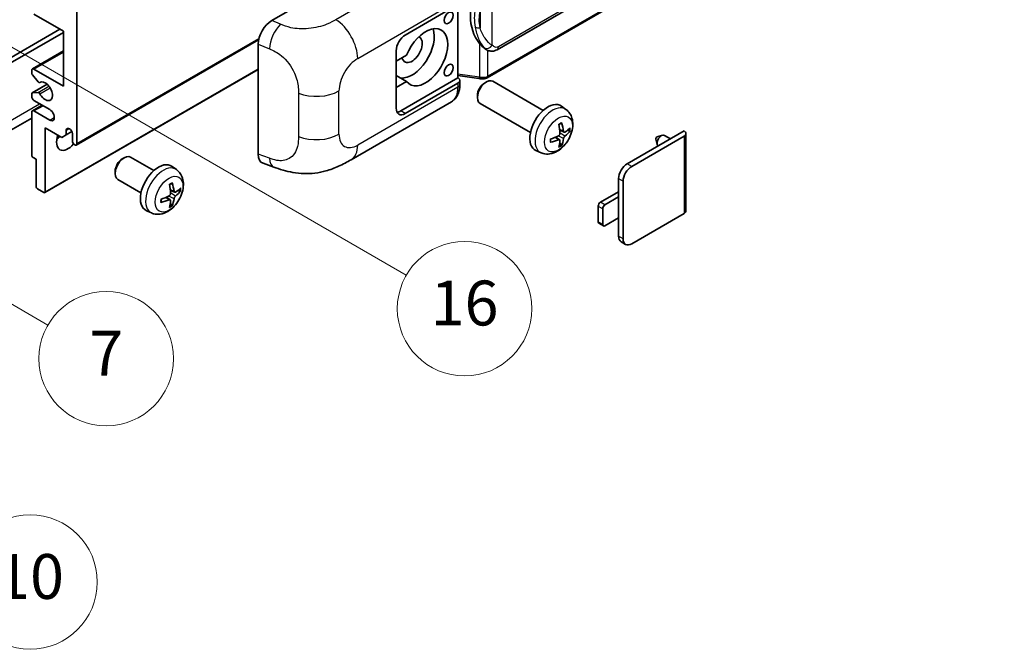
# Model space of a CAD drawing. Units: millimetres. Extents: x 18 to 12014, y 1 to 1546.
# Drawn here: x 371 to 547, y 562 to 674 of the extents above; entities that cross this region are included whole.
import ezdxf

# ---------------------------------------------------------------- set-up
doc = ezdxf.new("R2010")
doc.units = ezdxf.units.MM
for name, color, linetype, lineweight in [('Symbol (TK)', 100, 'Continuous', 18), ('Visible (ISO)', 7, 'Continuous', 35), ('Visible Narrow (ISO)', 7, 'Continuous', 25)]:
    doc.layers.add(name, color=color, linetype=linetype, lineweight=lineweight)
doc.styles.add('Note Text (TK2)', font='MS PGothic.ttf')

# ---------------------------------------------------------------- blocks, each defined once
blk = doc.blocks.new('バルーン5')
at = {"layer": 'Symbol (TK)', "color": 100}
for p, q in [((93.876, 156.612), (91.711, 157.862)), ((94.126, 157.045), (91.711, 157.862)), ((91.711, 157.862), (93.626, 156.179)), ((93.876, 156.612), (100.574, 152.745))]:
    blk.add_line(p, q, dxfattribs=at)
at = {"layer": 'Symbol (TK)'}
blk.add_circle((103.172, 151.245), 3, dxfattribs=at)
at = {"layer": 'Symbol (TK)', "color": 7, "insert": (103.172, 151.233), "char_height": 2, "attachment_point": 5, "style": 'Note Text (TK2)'}
blk.add_mtext('10', dxfattribs=at)
blk = doc.blocks.new('バルーン14')
at = {"layer": 'Symbol (TK)', "color": 100}
for p, q in [((96.492, 167.021), (94.327, 168.271)), ((96.742, 167.454), (94.327, 168.271)), ((94.327, 168.271), (96.242, 166.588)), ((96.492, 167.021), (103.968, 162.704))]:
    blk.add_line(p, q, dxfattribs=at)
at = {"layer": 'Symbol (TK)'}
blk.add_circle((106.567, 161.204), 3, dxfattribs=at)
at = {"layer": 'Symbol (TK)', "color": 7, "insert": (106.567, 161.186), "char_height": 2, "attachment_point": 5, "style": 'Note Text (TK2)'}
blk.add_mtext('7', dxfattribs=at)
blk = doc.blocks.new('バルーン15')
at = {"layer": 'Symbol (TK)', "color": 100}
for p, q in [((102.08, 175.254), (99.915, 176.504)), ((102.33, 175.687), (99.915, 176.504)), ((99.915, 176.504), (101.83, 174.821)), ((102.08, 175.254), (119.959, 164.932))]:
    blk.add_line(p, q, dxfattribs=at)
at = {"layer": 'Symbol (TK)'}
blk.add_circle((122.557, 163.432), 3, dxfattribs=at)
at = {"layer": 'Symbol (TK)', "color": 7, "insert": (122.557, 163.426), "char_height": 2, "attachment_point": 5, "style": 'Note Text (TK2)'}
blk.add_mtext('16', dxfattribs=at)

msp = doc.modelspace()

# ---------------------------------------------------------------- linework, layer by layer
at = {"layer": 'Visible (ISO)'}
for p, q in [((456.3809, 668.6864), (546.3814, 720.6483)), ((546.7804, 716.896), (454.6024, 663.6771)), ((416.1879, 673.885), (440.4031, 687.8656)), ((439.9985, 671.3021), (449.3992, 676.7296)), ((449.3997, 676.7299), (449.3997, 663.666)), ((378.9853, 672.002), (373.7325, 675.0347)), ((381.4097, 675.5013), (381.4097, 651.9395)), ((331.1041, 645.0576), (378.3792, 672.3519)), ((331.9122, 644.591), (378.9853, 671.7687)), ((378.9853, 662.204), (378.9853, 672.002)), ((381.2913, 651.6779), (413.8184, 670.4574)), ((413.7346, 650.0563), (413.7346, 669.6861)), ((373.4468, 665.265), (378.9853, 668.4627)), ((438.3823, 658.2382), (438.3823, 668.5027)), ((440.2295, 667.7029), (438.3823, 666.6365)), ((454.4578, 668.6998), (454.4363, 668.7122)), ((373.3285, 664.5087), (373.3285, 665.0035)), ((374.4812, 662.9319), (373.4522, 664.1932)), ((373.7325, 665.2367), (378.9853, 662.204)), ((375.6818, 643.1977), (413.7346, 665.1674)), ((438.3823, 664.829), (438.4333, 664.7996)), ((438.3823, 664.7702), (438.4333, 664.7996)), ((373.3995, 660.9708), (376.0855, 662.5216)), ((374.7713, 662.8106), (374.9045, 662.8874)), ((440.2295, 663.0372), (438.3823, 664.1037)), ((438.3823, 661.9708), (440.2295, 663.0372)), ((449.3997, 663.666), (439.1904, 657.7716)), ((449.3992, 662.7325), (439.9985, 657.3051)), ((449.3997, 664.0936), (453.1421, 663.5512)), ((449.3997, 663.666), (449.4269, 663.6491)), ((449.7339, 662.4806), (449.7339, 663.1991)), ((454.141, 662.7366), (454.4882, 662.937)), ((464.6178, 657.8613), (455.6306, 663.05)), ((373.3285, 660.3378), (373.3285, 660.8138)), ((373.4497, 660.9863), (374.4786, 661.0782)), ((376.561, 658.0049), (373.7325, 659.6379)), ((430.3214, 649.0669), (448.2488, 659.4173)), ((452.8715, 660.5378), (452.8715, 660.1369)), ((462.332, 653.9023), (453.3449, 659.091)), ((373.3285, 649.8866), (373.3285, 657.5383)), ((373.4468, 657.7999), (375.1814, 658.8014)), ((373.7325, 657.7716), (376.561, 656.1386)), ((468.6768, 658.025), (467.8771, 658.6087)), ((373.3285, 656.4989), (329.2309, 631.0391)), ((375.7528, 654.7389), (375.7528, 643.3546)), ((378.7025, 653.036), (375.7528, 654.7389)), ((379.5106, 654.3423), (379.9917, 654.6201)), ((379.5106, 654.3423), (379.5106, 653.5025)), ((379.5106, 653.5025), (380.4987, 654.073)), ((380.6016, 652.4061), (380.6016, 653.7125)), ((468.3346, 653.9832), (467.5718, 654.3208)), ((468.8907, 654.2866), (469.2515, 654.1988)), ((479.5965, 648.3469), (489.7587, 654.214)), ((490.0934, 653.7475), (490.0934, 639.937)), ((379.5106, 653.5025), (378.7025, 653.036)), ((467.549, 652.6224), (466.8752, 653.1143)), ((467.8207, 651.7206), (467.5643, 651.9892)), ((480.4046, 647.8804), (489.7587, 653.2809)), ((484.7327, 652.7582), (484.9502, 651.7935)), ((484.9507, 653.1358), (485.8949, 653.4298)), ((487.3172, 652.8045), (486.2752, 653.4061)), ((464.2198, 650.3052), (463.3145, 650.7059)), ((374.1366, 649.1401), (373.5709, 649.4667)), ((374.1366, 644.2878), (374.1366, 649.1401)), ((389.4912, 649.2061), (389.8384, 649.4065)), ((395.1193, 647.1302), (390.9809, 649.5195)), ((414.6277, 648.4226), (416.5251, 647.7478)), ((388.2217, 647.0073), (388.2218, 646.6064)), ((399.1783, 647.2939), (398.3786, 647.8776)), ((392.8335, 643.1712), (388.6952, 645.5605)), ((478.0611, 642.4215), (478.0611, 645.6875)), ((478.8692, 634.9564), (478.8692, 645.2209)), ((375.5104, 643.2147), (374.379, 643.8679)), ((398.8361, 643.2521), (398.0733, 643.5897)), ((399.3922, 643.5555), (399.753, 643.4677)), ((474.8286, 641.4884), (478.0611, 643.3546)), ((398.0505, 641.8913), (397.3767, 642.3832)), ((478.0611, 642.4215), (475.6367, 641.0218)), ((478.0611, 638.6889), (478.0611, 642.4215)), ((394.7213, 639.5741), (393.816, 639.9748)), ((398.3222, 640.9895), (398.0658, 641.2581)), ((474.4245, 637.9891), (474.4245, 640.7885)), ((475.2327, 640.3219), (475.2327, 637.5225)), ((475.6367, 637.2892), (478.0611, 638.6889)), ((478.0611, 635.423), (478.0611, 638.6889)), ((489.7587, 639.4704), (480.4046, 634.0699)), ((475.351, 637.2609), (474.5429, 637.7275)), ((479.3189, 633.9624), (478.5108, 634.4289))]:
    msp.add_line(p, q, dxfattribs=at)
for centre, major_axis, ratio, start_param, end_param in [((457.2812, 674.9152), (0.5232, 7.013), 0.80430597, 0.8807959, 2.44577737), ((416.2043, 671.0934), (-1.7721, -2.9608), 0.58101844, 3.94848943, 5.51262657), ((439.9985, 669.4359), (-1.1429, -1.9795), 0.57735027, 3.92699082, 5.49778714), ((441.2107, 668.736), (-2.8, -4.8497), 0.57735027, 0.2499761, 2.6938603), ((443.6351, 667.3363), (2.8, 4.8497), 0.57735027, 2.89161655, 8.10395773), ((441.2107, 668.736), (-1.2857, -2.2269), 0.57735027, 5.72188024, 9.47442678), ((373.7325, 664.7702), (-0.2857, 0.4949), 0.57735027, 5.49778714, 7.06858347), ((373.5709, 664.3688), (-0.1714, 0.2969), 0.57735027, 0.78539816, 1.8445595), ((441.2107, 668.736), (-2.4286, -4.2064), 0.57735027, 6.10097855, 6.12666207), ((374.5999, 663.1075), (0.1714, -0.2969), 0.57735027, 4.98615215, 6.34717957), ((375.7528, 661.2709), (0.9143, -1.5836), 0.57735027, 4.64831773, 9.48877222), ((448.5911, 663.1991), (1.1429, 0), 0.57735027, 5.49778714, 7.03367689), ((454.4878, 661.0705), (-1.1429, -1.9795), 0.57735027, 3.14159265, 6.28318531), ((454.1407, 661.2709), (-0.8975, -1.5545), 0.57735027, 3.92675802, 5.49801994), ((373.5709, 660.6739), (-0.1714, 0.2969), 0.57735027, 6.02138592, 7.06858347), ((374.5998, 660.7658), (-0.1714, 0.2969), 0.57735027, 4.64831773, 6.02138592), ((373.7325, 660.1045), (-0.2857, 0.4949), 0.57735027, 0.78539816, 2.35619449), ((465.4544, 654.7389), (-2.2857, -3.959), 0.57735027, 3.0796893, 6.34508866), ((373.7325, 657.3051), (-0.2857, 0.4949), 0.57735027, 5.49778714, 7.06858347), ((376.561, 657.0718), (0.5714, -0.9897), 0.57735027, 5.49778714, 8.6393798), ((439.9985, 659.1713), (-1.1429, -1.9795), 0.57735027, 5.49778714, 7.06858347), ((439.1904, 659.6379), (-1.1429, -1.9795), 0.57735027, 0.36136712, 0.78539816), ((462.8295, 656.378), (2.9332, -6.8231), 0.55353421, 0.95931878, 1.19830308), ((462.6038, 656.2477), (-4.4679, 5.9326), 0.59526289, 3.96282307, 4.20180736), ((380.0561, 653.9531), (-0.3884, 0.6727), 0.57735027, 4.04450246, 6.95107183), ((462.7109, 656.1859), (-7.4236, -0.2184), 0.49462411, 2.44776077, 2.68674507), ((462.7109, 656.4465), (7.4226, -0.2509), 0.65417299, 5.62601221, 5.86499651), ((488.9505, 653.7475), (1.1429, 0), 0.57735027, 5.49778714, 7.06858347), ((379.7935, 653.3392), (-1.4286, -2.4744), 0.57735027, 4.99914553, 7.5883573), ((377.3691, 654.7389), (1.4286, 2.4744), 0.57735027, 4.15479015, 4.42563243), ((381.0056, 652.1728), (0.2857, -0.4949), 0.57735027, 3.92699082, 7.06858347), ((462.7224, 656.1926), (-7.3756, -0.8713), 0.55353421, 1.94328958, 2.18227387), ((462.7224, 656.4532), (7.3717, -0.903), 0.59526289, 5.2229706, 5.46195489), ((462.8295, 656.3914), (3.5227, -6.5382), 0.49462411, 0.45484759, 0.69383188), ((462.6038, 656.2611), (-3.9286, 6.3027), 0.65417299, 3.55978145, 3.79876575), ((484.9099, 652.9076), (-0.1286, -0.2227), 0.57735027, 3.70058252, 5.72419544), ((485.718, 652.4411), (-0.5571, -0.965), 0.57735027, 3.14159265, 6.16066097), ((373.5709, 649.7466), (-0.1714, 0.2969), 0.57735027, 0.78539816, 2.35619449), ((389.838, 647.54), (-1.1429, -1.9795), 0.57735027, 3.14159265, 6.28318531), ((389.4909, 647.7404), (-0.8975, -1.5545), 0.57735027, 3.92675802, 5.49801994), ((395.9559, 644.0078), (-2.2857, -3.959), 0.57735027, 3.0796893, 6.34508866), ((416.2043, 651.5008), (-1.7827, -2.9813), 0.57333637, 5.51880849, 6.397242), ((479.5965, 646.574), (-1.0857, -1.8805), 0.57735027, 3.92699082, 5.49778714), ((480.4046, 646.1074), (1.0857, 1.8805), 0.57735027, 0.78539816, 2.35619449), ((393.1053, 645.5166), (-4.4679, 5.9326), 0.59526289, 3.96282307, 4.20180736), ((374.379, 644.1478), (-0.1714, 0.2969), 0.57735027, 0.78539816, 2.35619449), ((375.5104, 643.4946), (0.1714, -0.2969), 0.57735027, 5.49778714, 7.06858347), ((393.331, 645.6469), (2.9332, -6.8231), 0.55353421, 0.95931878, 1.19830308), ((393.2124, 645.4548), (-7.4236, -0.2184), 0.49462411, 2.44776077, 2.68674507), ((393.2124, 645.7154), (7.4226, -0.2509), 0.65417299, 5.62601221, 5.86499651), ((393.2239, 645.4615), (-7.3756, -0.8713), 0.55353421, 1.94328958, 2.18227387), ((393.2239, 645.7221), (7.3717, -0.903), 0.59526289, 5.2229706, 5.46195489), ((393.331, 645.6603), (3.5227, -6.5382), 0.49462411, 0.45484759, 0.69383188), ((393.1053, 645.53), (-3.9286, 6.3027), 0.65417299, 3.55978145, 3.79876575), ((474.8286, 641.0218), (-0.2857, -0.4949), 0.57735027, 3.92699082, 5.49778714), ((475.6367, 640.5552), (0.2857, 0.4949), 0.57735027, 0.78539816, 2.35619449), ((488.9505, 639.937), (1.1429, 0), 0.57735027, 5.49778714, 6.28318531), ((474.8286, 638.2224), (-0.2857, -0.4949), 0.57735027, 5.49778714, 6.28318531), ((475.6367, 637.7558), (-0.2857, -0.4949), 0.57735027, 5.49778714, 7.06858347), ((479.5965, 636.3094), (-1.0857, -1.8805), 0.57735027, 5.49778714, 6.28318531), ((480.4046, 635.8429), (-1.0857, -1.8805), 0.57735027, 5.49778714, 7.06858347)]:
    msp.add_ellipse(centre, major_axis=major_axis, ratio=ratio, start_param=start_param, end_param=end_param, dxfattribs=at)
for centre in [(447.7363, 674.3698), (447.7363, 665.0385)]:
    msp.add_ellipse(centre, major_axis=(-0.5714, -0.9897), ratio=0.57735027, dxfattribs=at)
for points, knots in [([(454.4365, 668.7122), (454.263, 668.8125), (454.0825, 668.9522), (453.6843, 669.3182), (453.4671, 669.5572), (453.2639, 669.8022)], [1.13986773, 1.13986773, 1.13986773, 1.13986773, 1.216302642, 1.216302642, 1.310518917, 1.310518917, 1.310518917, 1.310518917]), ([(454.4578, 668.6998), (454.5463, 668.6487), (454.6427, 668.6011), (454.8543, 668.519), (454.9696, 668.4843), (455.2208, 668.4372), (455.3576, 668.4248), (455.6465, 668.4349), (455.7979, 668.4577), (456.0993, 668.5448), (456.2481, 668.6097), (456.3809, 668.6864)], [-0.11101106, -0.11101106, -0.11101106, -0.11101106, -0.088808848, -0.088808848, -0.066606636, -0.066606636, -0.044404424, -0.044404424, -0.022202212, -0.022202212, 0, 0, 0, 0]), ([(448.2488, 659.4173), (448.4573, 659.5377), (448.6481, 659.6876), (448.9807, 660.0294), (449.1226, 660.2208), (449.3581, 660.628), (449.4519, 660.8438), (449.5977, 661.2903), (449.6498, 661.5212), (449.7179, 661.9936), (449.7339, 662.2352), (449.7339, 662.4806)], [-0.785398163, -0.785398163, -0.785398163, -0.785398163, -0.628318531, -0.628318531, -0.471238898, -0.471238898, -0.314159265, -0.314159265, -0.157079633, -0.157079633, 0, 0, 0, 0]), ([(453.1421, 663.5512), (453.2254, 663.5391), (453.3086, 663.5293), (453.4737, 663.5141), (453.5557, 663.5088), (453.7176, 663.5031), (453.7975, 663.5026), (453.9546, 663.5066), (454.0318, 663.5111), (454.183, 663.5255), (454.2571, 663.5354), (454.3294, 663.5483)], [0.855211333, 0.855211333, 0.855211333, 0.855211333, 0.984372553, 0.984372553, 1.113533773, 1.113533773, 1.242694993, 1.242694993, 1.371856212, 1.371856212, 1.501017432, 1.501017432, 1.501017432, 1.501017432]), ([(454.5458, 663.8476), (454.5456, 663.8465), (454.5455, 663.8454), (454.5369, 663.7825), (454.5202, 663.7273), (454.4706, 663.634), (454.4376, 663.5976), (454.3771, 663.5614), (454.3538, 663.5527), (454.3294, 663.5483)], [-0.0778087689, -0.0778087689, -0.0778087689, -0.0778087689, -0.0774791395, -0.0774791395, -0.0585788033, -0.0585788033, -0.0389062325, -0.0389062325, -0.0279382932, -0.0279382932, -0.0279382932, -0.0279382932]), ([(454.3758, 663.5624), (454.3914, 663.5693), (454.4069, 663.5764), (454.4378, 663.5908), (454.4531, 663.5981), (454.4836, 663.6131), (454.4987, 663.6207), (454.5287, 663.6363), (454.5436, 663.6442), (454.5732, 663.6604), (454.5878, 663.6687), (454.6024, 663.6771)], [1.437762728, 1.437762728, 1.437762728, 1.437762728, 1.464369448, 1.464369448, 1.490976168, 1.490976168, 1.517582887, 1.517582887, 1.544189607, 1.544189607, 1.570796327, 1.570796327, 1.570796327, 1.570796327]), ([(468.6768, 658.025), (468.9348, 657.8367), (469.1539, 657.6051), (469.5197, 657.0761), (469.6542, 656.7757), (469.8571, 656.0961), (469.899, 655.717), (469.8908, 654.8792), (469.8132, 654.4233), (469.5477, 653.5169), (469.3531, 653.068), (468.8716, 652.2293), (468.5859, 651.839), (467.9273, 651.1374), (467.5543, 650.8259), (466.7269, 650.3428), (466.2742, 650.1615), (465.3894, 650.0454), (464.983, 650.0611), (464.4598, 650.2092), (464.3382, 650.2528), (464.2198, 650.3052)], [3.98889417, 3.98889417, 3.98889417, 3.98889417, 4.19385403, 4.19385403, 4.4264439, 4.4264439, 4.7238013, 4.7238013, 5.09906125, 5.09906125, 5.49348614, 5.49348614, 5.8833225, 5.8833225, 6.2775903, 6.2775903, 6.65189618, 6.65189618, 6.92355847, 6.92355847, 7.00668012, 7.00668012, 7.00668012, 7.00668012]), ([(467.4305, 655.3254), (467.4478, 655.3378), (467.4652, 655.3497), (467.5129, 655.3818), (467.5431, 655.4011), (467.6036, 655.4379), (467.6337, 655.4553), (467.6938, 655.4881), (467.7237, 655.5034), (467.7833, 655.5322), (467.8129, 655.5455), (467.8423, 655.5578)], [3.028761595, 3.028761595, 3.028761595, 3.028761595, 3.060101394, 3.060101394, 3.114617864, 3.114617864, 3.169134334, 3.169134334, 3.223650804, 3.223650804, 3.278167274, 3.278167274, 3.278167274, 3.278167274]), ([(467.8683, 655.669), (467.8731, 655.6546), (467.8761, 655.6389), (467.8774, 655.612), (467.8749, 655.5968), (467.8657, 655.5757), (467.8573, 655.566), (467.8463, 655.5597), (467.8444, 655.5587), (467.8423, 655.5579)], [0.0145600729, 0.0145600729, 0.0145600729, 0.0145600729, 0.0187226824, 0.0187226824, 0.0234298311, 0.0234298311, 0.0280690561, 0.0280690561, 0.028985175, 0.028985175, 0.028985175, 0.028985175]), ([(467.6058, 653.7905), (467.6073, 653.7487), (467.6016, 653.7011), (467.5744, 653.6067), (467.553, 653.5599), (467.5025, 653.4792), (467.47, 653.4398), (467.4076, 653.3844), (467.3794, 653.3647), (467.3515, 653.3499)], [0, 0, 0, 0, 0.0124997785, 0.0124997785, 0.0249995571, 0.0249995571, 0.0375236714, 0.0375236714, 0.0466766062, 0.0466766062, 0.0466766062, 0.0466766062]), ([(468.4872, 654.0057), (468.4573, 653.9867), (468.4249, 653.9746), (468.3642, 653.971), (468.336, 653.9794), (468.2902, 654.0114), (468.2698, 654.037), (468.2446, 654.0945), (468.2371, 654.1227), (468.2329, 654.1525)], [0, 0, 0, 0, 0.0125039067, 0.0125039067, 0.0250078135, 0.0250078135, 0.0375277995, 0.0375277995, 0.0466766392, 0.0466766392, 0.0466766392, 0.0466766392]), ([(469.4272, 654.2453), (469.4202, 654.2357), (469.4094, 654.226), (469.3855, 654.2108), (469.3677, 654.2033), (469.3348, 654.195), (469.314, 654.1926), (469.2821, 654.1933), (469.2657, 654.1953), (469.2515, 654.1988)], [0.0145600729, 0.0145600729, 0.0145600729, 0.0145600729, 0.0187226824, 0.0187226824, 0.0234298311, 0.0234298311, 0.0280690561, 0.0280690561, 0.0318102328, 0.0318102328, 0.0318102328, 0.0318102328]), ([(465.9391, 652.2615), (465.9394, 652.2593), (465.9396, 652.2571), (465.9396, 652.2444), (465.9354, 652.2323), (465.9217, 652.2138), (465.9098, 652.204), (465.8859, 652.1917), (465.8707, 652.1864), (465.8559, 652.1834)], [0.0455535579, 0.0455535579, 0.0455535579, 0.0455535579, 0.0464696768, 0.0464696768, 0.0511089018, 0.0511089018, 0.0558160505, 0.0558160505, 0.05997866, 0.05997866, 0.05997866, 0.05997866]), ([(465.9392, 652.2615), (465.9351, 652.2931), (465.9319, 652.3254), (465.927, 652.3914), (465.9253, 652.425), (465.9237, 652.4934), (465.9237, 652.5282), (465.9253, 652.5989), (465.9269, 652.6348), (465.9308, 652.6921), (465.9325, 652.7131), (465.9345, 652.7343)], [1.434221706, 1.434221706, 1.434221706, 1.434221706, 1.488738176, 1.488738176, 1.543254646, 1.543254646, 1.597771116, 1.597771116, 1.652287586, 1.652287586, 1.683627385, 1.683627385, 1.683627385, 1.683627385]), ([(467.3515, 652.6259), (467.3884, 652.6408), (467.4268, 652.6494), (467.495, 652.6487), (467.5248, 652.6394), (467.5694, 652.6081), (467.5872, 652.584), (467.6041, 652.5313), (467.607, 652.5057), (467.6058, 652.479)], [0, 0, 0, 0, 0.0125039067, 0.0125039067, 0.0250078135, 0.0250078135, 0.0375277995, 0.0375277995, 0.0466766392, 0.0466766392, 0.0466766392, 0.0466766392]), ([(468.2329, 652.8411), (468.2384, 652.8788), (468.2501, 652.923), (468.2848, 653.013), (468.3077, 653.0589), (468.3572, 653.1403), (468.387, 653.1812), (468.4411, 653.2414), (468.4647, 653.2638), (468.4872, 653.2816)], [0, 0, 0, 0, 0.0124997785, 0.0124997785, 0.0249995571, 0.0249995571, 0.0375236714, 0.0375236714, 0.0466766062, 0.0466766062, 0.0466766062, 0.0466766062]), ([(467.8207, 651.7206), (467.8308, 651.71), (467.8407, 651.6969), (467.8573, 651.6696), (467.8657, 651.6504), (467.8749, 651.6178), (467.8774, 651.5986), (467.8761, 651.5703), (467.8731, 651.5561), (467.8683, 651.5452)], [0.0427285001, 0.0427285001, 0.0427285001, 0.0427285001, 0.0464696768, 0.0464696768, 0.0511089018, 0.0511089018, 0.0558160505, 0.0558160505, 0.05997866, 0.05997866, 0.05997866, 0.05997866]), ([(430.3214, 649.0669), (429.6546, 648.6819), (428.8686, 648.249), (427.3713, 647.5786), (426.6348, 647.2968), (425.2211, 646.8932), (424.5475, 646.7522), (423.2118, 646.5953), (422.5406, 646.575), (421.2349, 646.6263), (420.5887, 646.6972), (418.7683, 646.9982), (417.5751, 647.3743), (416.5251, 647.7478)], [0, 0, 0, 0, 0.24648635, 0.24648635, 0.47055558, 0.47055558, 0.64899431, 0.64899431, 0.82358511, 0.82358511, 1.00416753, 1.00416753, 1.34397561, 1.34397561, 1.34397561, 1.34397561]), ([(399.1783, 647.2939), (399.4363, 647.1056), (399.6554, 646.874), (400.0212, 646.345), (400.1557, 646.0446), (400.3586, 645.365), (400.4005, 644.9859), (400.3923, 644.1481), (400.3147, 643.6922), (400.0492, 642.7858), (399.8546, 642.3369), (399.3731, 641.4982), (399.0874, 641.1079), (398.4288, 640.4063), (398.0558, 640.0948), (397.2284, 639.6117), (396.7757, 639.4304), (395.8909, 639.3143), (395.4846, 639.33), (394.9613, 639.4781), (394.8397, 639.5217), (394.7213, 639.5741)], [5.5596905, 5.5596905, 5.5596905, 5.5596905, 5.76465035, 5.76465035, 5.99724023, 5.99724023, 6.29459763, 6.29459763, 6.66985758, 6.66985758, 7.06428247, 7.06428247, 7.45411883, 7.45411883, 7.84838663, 7.84838663, 8.22269251, 8.22269251, 8.4943548, 8.4943548, 8.57747644, 8.57747644, 8.57747644, 8.57747644]), ([(398.3698, 644.9379), (398.3746, 644.9235), (398.3776, 644.9078), (398.3789, 644.8809), (398.3764, 644.8657), (398.3672, 644.8446), (398.3588, 644.8349), (398.3478, 644.8286), (398.3459, 644.8276), (398.3438, 644.8268)], [0.0145600729, 0.0145600729, 0.0145600729, 0.0145600729, 0.0187226824, 0.0187226824, 0.0234298311, 0.0234298311, 0.0280690561, 0.0280690561, 0.028985175, 0.028985175, 0.028985175, 0.028985175]), ([(397.932, 644.5943), (397.9494, 644.6067), (397.9667, 644.6187), (398.0144, 644.6507), (398.0446, 644.67), (398.1051, 644.7068), (398.1352, 644.7242), (398.1953, 644.757), (398.2253, 644.7723), (398.2848, 644.8011), (398.3144, 644.8144), (398.3438, 644.8267)], [4.599557922, 4.599557922, 4.599557922, 4.599557922, 4.630897721, 4.630897721, 4.685414191, 4.685414191, 4.739930661, 4.739930661, 4.794447131, 4.794447131, 4.848963601, 4.848963601, 4.848963601, 4.848963601]), ([(398.9887, 643.2746), (398.9588, 643.2556), (398.9264, 643.2435), (398.8658, 643.2399), (398.8375, 643.2483), (398.7918, 643.2802), (398.7713, 643.3059), (398.7461, 643.3634), (398.7386, 643.3916), (398.7344, 643.4214)], [0, 0, 0, 0, 0.0124997785, 0.0124997785, 0.0249995571, 0.0249995571, 0.0375236714, 0.0375236714, 0.0466766062, 0.0466766062, 0.0466766062, 0.0466766062]), ([(399.9287, 643.5142), (399.9217, 643.5046), (399.9109, 643.4949), (399.887, 643.4797), (399.8692, 643.4722), (399.8363, 643.4639), (399.8155, 643.4615), (399.7836, 643.4622), (399.7672, 643.4642), (399.753, 643.4677)], [0.0145600729, 0.0145600729, 0.0145600729, 0.0145600729, 0.0187226824, 0.0187226824, 0.0234298311, 0.0234298311, 0.0280690561, 0.0280690561, 0.0318102328, 0.0318102328, 0.0318102328, 0.0318102328]), ([(396.4406, 641.5304), (396.4409, 641.5282), (396.4411, 641.526), (396.4411, 641.5133), (396.4369, 641.5012), (396.4233, 641.4827), (396.4113, 641.4729), (396.3874, 641.4606), (396.3722, 641.4553), (396.3574, 641.4523)], [0.0455535579, 0.0455535579, 0.0455535579, 0.0455535579, 0.0464696768, 0.0464696768, 0.0511089018, 0.0511089018, 0.0558160505, 0.0558160505, 0.05997866, 0.05997866, 0.05997866, 0.05997866]), ([(396.4407, 641.5304), (396.4366, 641.562), (396.4334, 641.5943), (396.4285, 641.6603), (396.4268, 641.6939), (396.4252, 641.7623), (396.4252, 641.7971), (396.4268, 641.8678), (396.4284, 641.9037), (396.4323, 641.961), (396.434, 641.982), (396.436, 642.0032)], [3.005018033, 3.005018033, 3.005018033, 3.005018033, 3.059534503, 3.059534503, 3.114050973, 3.114050973, 3.168567443, 3.168567443, 3.223083913, 3.223083913, 3.254423712, 3.254423712, 3.254423712, 3.254423712]), ([(398.1073, 643.0594), (398.1088, 643.0176), (398.1031, 642.97), (398.0759, 642.8756), (398.0545, 642.8288), (398.0039, 642.748), (397.9714, 642.7087), (397.9091, 642.6533), (397.8809, 642.6336), (397.853, 642.6188)], [0, 0, 0, 0, 0.0125039067, 0.0125039067, 0.0250078135, 0.0250078135, 0.0375277995, 0.0375277995, 0.0466766392, 0.0466766392, 0.0466766392, 0.0466766392]), ([(397.853, 641.8948), (397.8899, 641.9097), (397.9283, 641.9183), (397.9964, 641.9177), (398.0262, 641.9084), (398.0709, 641.877), (398.0887, 641.8529), (398.1056, 641.8002), (398.1085, 641.7747), (398.1073, 641.7479)], [0, 0, 0, 0, 0.0124997785, 0.0124997785, 0.0249995571, 0.0249995571, 0.0375236714, 0.0375236714, 0.0466766062, 0.0466766062, 0.0466766062, 0.0466766062]), ([(398.7344, 642.11), (398.7399, 642.1477), (398.7517, 642.1919), (398.7863, 642.282), (398.8093, 642.3279), (398.8588, 642.4092), (398.8886, 642.4501), (398.9426, 642.5104), (398.9662, 642.5327), (398.9887, 642.5505)], [0, 0, 0, 0, 0.0125039067, 0.0125039067, 0.0250078135, 0.0250078135, 0.0375277995, 0.0375277995, 0.0466766392, 0.0466766392, 0.0466766392, 0.0466766392]), ([(398.3222, 640.9895), (398.3323, 640.9789), (398.3422, 640.9658), (398.3588, 640.9385), (398.3672, 640.9193), (398.3764, 640.8867), (398.3789, 640.8675), (398.3776, 640.8392), (398.3746, 640.825), (398.3698, 640.8141)], [0.0427285001, 0.0427285001, 0.0427285001, 0.0427285001, 0.0464696768, 0.0464696768, 0.0511089018, 0.0511089018, 0.0558160505, 0.0558160505, 0.05997866, 0.05997866, 0.05997866, 0.05997866])]:
    msp.add_open_spline(points, degree=3, knots=knots, dxfattribs=at)
at = {"layer": 'Visible Narrow (ISO)'}
for p, q in [((546.6181, 721.1714), (456.6176, 669.2096)), ((546.8987, 717.1576), (454.7207, 663.9386)), ((445.6085, 684.4253), (427.6053, 674.0311)), ((455.5288, 669.4734), (455.5288, 679.8661)), ((431.5049, 667.1168), (449.3992, 677.4481)), ((453.3436, 675.5765), (453.3436, 672.613)), ((417.7587, 673.2202), (416.1879, 673.885)), ((381.4097, 651.9395), (413.8707, 670.6809)), ((413.7346, 669.6861), (415.7568, 668.8303)), ((453.2639, 669.8022), (453.2639, 663.7876)), ((373.7325, 665.2367), (378.9853, 668.2694)), ((454.7207, 663.9386), (454.7207, 668.5711)), ((375.7528, 643.3546), (413.7346, 665.2834)), ((453.2639, 663.7876), (449.3997, 664.3477)), ((373.4497, 660.9863), (376.0947, 662.5134)), ((374.782, 662.8175), (374.8989, 662.885)), ((449.3992, 662.7325), (449.3992, 662.014)), ((374.4786, 661.0782), (376.4013, 662.1882)), ((374.7819, 660.8455), (376.6067, 661.8991)), ((420.9293, 660.9301), (420.9293, 653.2087)), ((428.1653, 653.6109), (428.1653, 661.3324)), ((449.3992, 662.014), (431.5049, 651.6828)), ((330.296, 633.3934), (374.7427, 659.0547)), ((373.7325, 657.7716), (375.3488, 658.7048)), ((439.9985, 657.3051), (439.1904, 657.7716)), ((376.561, 656.1386), (377.3691, 656.6052)), ((468.2329, 654.1525), (467.5562, 654.4772)), ((468.4872, 653.2816), (467.6023, 653.8768)), ((467.3515, 652.6259), (466.732, 653.0496)), ((468.2329, 652.8411), (467.275, 653.3098)), ((489.7587, 653.2809), (489.7587, 639.4704)), ((415.7568, 649.337), (413.7346, 650.0563)), ((480.4046, 647.8804), (479.5965, 648.3469)), ((478.0611, 645.6875), (478.8692, 645.2209)), ((398.7344, 643.4214), (398.0577, 643.7461)), ((398.9887, 642.5505), (398.1038, 643.1457)), ((397.853, 641.8948), (397.2335, 642.3185)), ((398.7344, 642.11), (397.7765, 642.5787)), ((475.6367, 641.0218), (474.8286, 641.4884)), ((474.4245, 640.7885), (475.2327, 640.3219)), ((475.2327, 637.5225), (474.4245, 637.9891)), ((478.8692, 634.9564), (478.0611, 635.423))]:
    msp.add_line(p, q, dxfattribs=at)
for centre, major_axis, ratio, start_param, end_param in [((417.6741, 670.4714), (1.3362, 3.1575), 0.4365316, 0.72579055, 2.28992769), ((427.4643, 669.4497), (2.8571, -4.9487), 0.57735027, 0.78539816, 2.32128791), ((453.2639, 673.2712), (1.123, 0.2121), 0.5793106, 3.81307618, 4.67404159), ((454.7207, 669.94), (-0.8315, -0.7841), 0.80454456, 0.23657486, 1.80737118), ((455.8095, 669.6762), (0.5714, -0.9897), 0.57735027, 0, 0.78539816), ((431.5049, 663.2605), (2.3615, 4.0902), 0.57735027, 0.78539816, 2.35619449), ((448.5911, 662.4806), (1.1429, 0), 0.57735027, 5.49778714, 6.28318531), ((453.2241, 664.1167), (-0.082, -0.5655), 0.18304246, 0, 0.97643306), ((453.1045, 664.8286), (-2.28, 0.3684), 0.43824712, 1.71130801, 2.32378712), ((453.1045, 664.8718), (-2.2857, 0), 0.57735027, 2.25308861, 2.35619449), ((454.3167, 664.1719), (0.2857, -0.4949), 0.57735027, 0, 0.78539816), ((424.1246, 663.6652), (-5.7143, 0), 0.57735027, 0.97738438, 2.35619449), ((445.4715, 664.4121), (2.7404, -5.0155), 0.56100804, 0.01320599, 0.79860416), ((466.3101, 654.2449), (2.2328, 3.8673), 0.57735027, 6.22128195, 9.48668132), ((467.6415, 653.4762), (-1.2728, -2.2045), 0.57735027, 3.80068814, 4.05329349), ((467.5919, 653.5049), (-1.1847, -2.0519), 0.57735027, 2.21917009, 2.42536283), ((467.6415, 653.4762), (1.2728, 2.2045), 0.57735027, 5.37148447, 5.62408982), ((424.1246, 655.9438), (5.7143, 0), 0.57735027, 4.11897703, 5.49778714), ((431.5049, 655.5391), (-2.3615, -4.0902), 0.57735027, 5.49778714, 7.06858347), ((467.6415, 653.4762), (-1.2728, -2.2045), 0.57735027, 5.37148447, 5.62408982), ((427.4643, 654.0156), (2.8571, -4.9487), 0.57735027, 0, 0.78539816), ((467.6415, 653.4762), (1.2728, 2.2045), 0.57735027, 3.80068814, 4.05329349), ((467.5919, 653.5049), (-1.1847, -2.0519), 0.57735027, 0.71622982, 0.92242257), ((417.6741, 650.9781), (-1.1489, -3.2303), 0.47609055, 5.40475179, 6.28318531), ((396.8116, 643.5138), (2.2328, 3.8673), 0.57735027, 6.22128195, 9.48668132), ((398.143, 642.7451), (-1.2728, -2.2045), 0.57735027, 3.80068814, 4.05329349), ((398.0934, 642.7738), (-1.1847, -2.0519), 0.57735027, 2.21917009, 2.42536283), ((398.143, 642.7451), (1.2728, 2.2045), 0.57735027, 5.37148447, 5.62408982), ((398.143, 642.7451), (-1.2728, -2.2045), 0.57735027, 5.37148447, 5.62408982), ((398.143, 642.7451), (1.2728, 2.2045), 0.57735027, 3.80068814, 4.05329349), ((398.0934, 642.7738), (-1.1847, -2.0519), 0.57735027, 0.71622982, 0.92242257)]:
    msp.add_ellipse(centre, major_axis=major_axis, ratio=ratio, start_param=start_param, end_param=end_param, dxfattribs=at)
for centre in [(467.3373, 653.6519), (397.8388, 642.9208)]:
    msp.add_ellipse(centre, major_axis=(-1.7536, -3.0374), ratio=0.57735027, dxfattribs=at)
for points, knots in [([(452.4612, 675.8786), (452.3704, 675.3727), (452.3237, 674.8647), (452.3143, 673.8028), (452.3609, 673.2476), (452.4612, 672.7005)], [-0.318622721, -0.318622721, -0.318622721, -0.318622721, -0.167312443, -0.167312443, 0, 0, 0, 0]), ([(453.3436, 672.613), (453.2472, 673.1235), (453.2023, 673.6429), (453.2113, 674.6343), (453.2565, 675.1078), (453.3436, 675.5765)], [0, 0, 0, 0, 0.167312443, 0.167312443, 0.318622721, 0.318622721, 0.318622721, 0.318622721]), ([(427.6053, 674.0311), (427.1719, 673.7809), (426.6515, 673.4888), (425.9844, 673.2247), (425.071, 672.8633), (423.909, 672.5666), (422.7428, 672.4563), (421.6283, 672.3509), (420.4962, 672.4133), (419.5844, 672.6097), (418.8708, 672.7633), (418.2787, 673.0002), (417.7587, 673.2202)], [0, 0, 0, 0, 0.21270217, 0.21270217, 0.21270217, 0.50389399, 0.50389399, 0.50389399, 0.78220336, 0.78220336, 0.78220336, 1, 1, 1, 1]), ([(452.4612, 672.7005), (452.5928, 671.9826), (452.8076, 671.2779), (453.3485, 670.0191), (453.6662, 669.4388), (454.0602, 669.0209)], [-0.42564821, -0.42564821, -0.42564821, -0.42564821, -0.2061269, -0.2061269, 0, 0, 0, 0]), ([(455.5288, 669.4734), (455.0489, 669.7203), (454.6008, 670.1995), (453.8431, 671.2967), (453.5334, 671.9458), (453.3436, 672.613)], [0, 0, 0, 0, 0.2061269, 0.2061269, 0.42564821, 0.42564821, 0.42564821, 0.42564821]), ([(456.6176, 669.2096), (456.5325, 669.1605), (456.447, 669.1299), (456.1491, 669.077), (455.9642, 669.1426), (455.7031, 669.3063), (455.6117, 669.3856), (455.5288, 669.4734)], [0, 0, 0, 0, 0.031575695, 0.031575695, 0.116947855, 0.116947855, 0.170305454, 0.170305454, 0.170305454, 0.170305454]), ([(415.7568, 668.8303), (416.4392, 668.5415), (417.1828, 668.1927), (417.8959, 667.6119), (418.8284, 666.8524), (419.6935, 665.7073), (420.2246, 664.5187), (420.6304, 663.6104), (420.8373, 662.6983), (420.8995, 661.923), (420.928, 661.5677), (420.9293, 661.2382), (420.9293, 660.9301)], [0, 0, 0, 0, 0.26559079, 0.26559079, 0.26559079, 0.61290113, 0.61290113, 0.61290113, 0.8783338, 0.8783338, 0.8783338, 1, 1, 1, 1]), ([(454.0602, 669.0209), (454.1622, 668.9128), (454.2775, 668.8116), (454.4271, 668.7179), (454.4423, 668.7087), (454.4577, 668.6998)], [-0.1703054541, -0.1703054541, -0.1703054541, -0.1703054541, -0.1169478546, -0.1169478546, -0.1110110598, -0.1110110598, -0.1110110598, -0.1110110598]), ([(420.9293, 653.2087), (420.9293, 652.6521), (420.9168, 652.0324), (420.7716, 651.4329), (420.5504, 650.5195), (420.0217, 649.704), (419.2551, 649.2664), (418.6098, 648.898), (417.8316, 648.8143), (417.0615, 648.9555), (416.6158, 649.0372), (416.1762, 649.1879), (415.7568, 649.337)], [0, 0, 0, 0, 0.21983104, 0.21983104, 0.21983104, 0.55477785, 0.55477785, 0.55477785, 0.83679083, 0.83679083, 0.83679083, 1, 1, 1, 1])]:
    msp.add_open_spline(points, degree=3, knots=knots, dxfattribs=at)

# ---------------------------------------------------------------- block references
at = {"layer": 'Symbol (TK)', "xscale": 4, "yscale": 4, "zscale": 4}
for name in ['バルーン15', 'バルーン14', 'バルーン5']:
    msp.add_blockref(name, (-39.6518, -31.2333), dxfattribs=at)

doc.saveas('drawing.dxf')
